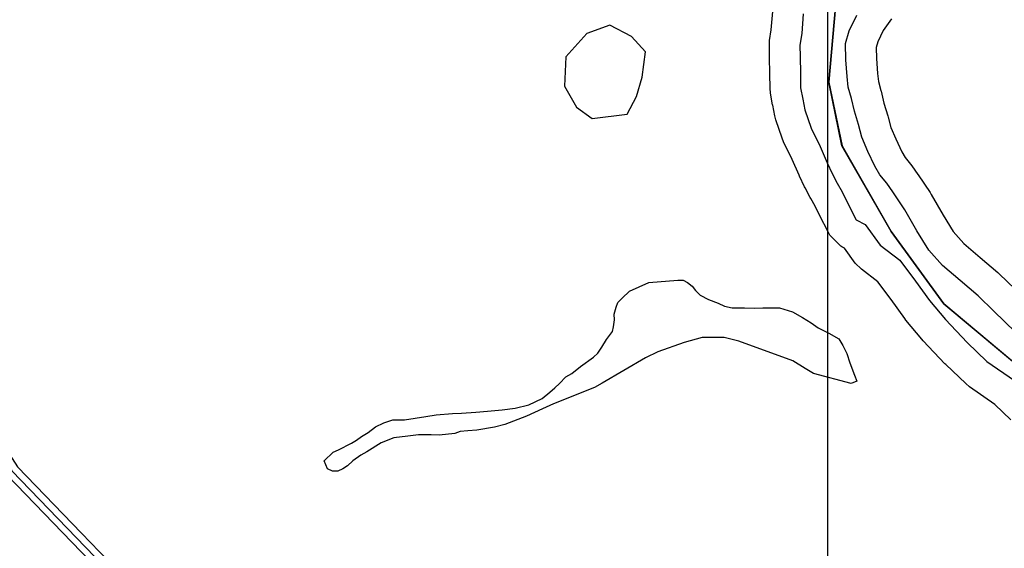
# Model space of a CAD drawing. Units: inches. Extents: x 1368795 to 1418317, y 685162 to 749260.
# Drawn here: x 1377636 to 1379245, y 715710 to 716573 of the extents above; entities that cross this region are included whole.
import ezdxf

# ---------------------------------------------------------------- set-up
doc = ezdxf.new("R2010")
doc.units = ezdxf.units.IN
doc.header["$MEASUREMENT"] = 0
for name, color, linetype in [('__УО_02_СУЩ_ФЗ_ИЛЬМ', 10, 'Continuous'), ('AdmBorder', 10, 'Continuous'), ('EngProtectionZone', 10, 'Continuous'), ('Foreshore', 10, 'Continuous'), ('Hydro', 10, 'Continuous'), ('LandUse', 10, 'Continuous'), ('ЛЭП', 10, 'Continuous')]:
    doc.layers.add(name, color=color, linetype=linetype)

# ---------------------------------------------------------------- blocks, each defined once
blk = doc.blocks.new('Материалы по обоснованию в виде карт_ACAD_FMEBLOCK22')
at = {"layer": 'Foreshore', "color": 142, "true_color": 0x00a9e6}
for points in [[(-6013, -6853.5), (-6039.1, -6828.4), (-6080.6, -6799.8), (-6087, -6794.5), (-6119.3, -6763.4), (-6120.8, -6761.9), (-6156.4, -6724.4), (-6158.6, -6721.9), (-6184.6, -6690.7), (-6186.5, -6688.2), (-6209, -6657.2), (-6230.7, -6628.5), (-6257.5, -6607.8), (-6267.5, -6597.6), (-6285.1, -6573.3), (-6289.3, -6571), (-6290.8, -6570.2), (-6309.1, -6551.9), (-6310.1, -6550.1), (-6318.3, -6534.4), (-6318.8, -6533.4), (-6332.9, -6505), (-6340.2, -6492.3), (-6340.2, -6492.2), (-6341.3, -6490.4), (-6349.5, -6474.7), (-6350.3, -6473), (-6358.5, -6455.8), (-6359.3, -6454.1), (-6370.3, -6428.6), (-6384.5, -6399.9), (-6387.1, -6393.6), (-6397.1, -6363.7), (-6398.8, -6357.6), (-6402.2, -6340.2), (-6402.4, -6339.5), (-6405.9, -6320.6), (-6406.7, -6312.3), (-6407.1, -6288.6), (-6407.5, -6261.7), (-6407.5, -6261.7), (-6407.8, -6242.7), (-6407.8, -6241.9), (-6407.3, -6234.5), (-6404.7, -6217), (-6402.1, -6187)], [(-6208.3, -6199), (-6221.6, -6218.2), (-6230.4, -6236.4), (-6233.1, -6245.9), (-6232.8, -6263.7), (-6231, -6288.4), (-6229.6, -6301.1), (-6225.5, -6316.2), (-6225.3, -6317.1), (-6220.5, -6336.4), (-6214.2, -6357.2), (-6213.5, -6359.7), (-6209.3, -6376.4), (-6201.4, -6395.1), (-6191.3, -6415.9), (-6185.9, -6425.1), (-6177, -6436.2), (-6174.8, -6439.1), (-6165.1, -6453.2), (-6164.7, -6453.7), (-6145.2, -6482.7), (-6143.3, -6485.6), (-6143.2, -6485.9), (-6124, -6519.5), (-6107.4, -6546.2), (-6089.9, -6565.5), (-6063.2, -6588.4), (-6034.2, -6613.2), (-6032.1, -6615.2), (-6006.2, -6640.1)]]:
    blk.add_lwpolyline(points, dxfattribs=at)
blk = doc.blocks.new('Материалы по обоснованию в виде карт_ACAD_FMEBLOCK30')
at = {"layer": 'Hydro', "color": 150, "true_color": 0x0099ff}
for points in [[(-6005.4, -2682.8), (-6041, -2648.6), (-6066.8, -2623.7), (-6095.8, -2598.8), (-6124.8, -2573.9), (-6147.4, -2549), (-6167, -2517.6), (-6186.6, -2483.1), (-6206.2, -2454.1), (-6215.9, -2440), (-6227.3, -2426), (-6235.5, -2411.9), (-6247, -2388.3), (-6256.9, -2364.7), (-6262, -2344.2), (-6268.7, -2322.2), (-6273.8, -2301.7), (-6278.9, -2282.8), (-6280.7, -2265.4), (-6282.8, -2238.5), (-6283.2, -2211.6), (-6277.2, -2191), (-6264.9, -2165.4)], [(-6352.3, -2163.6), (-6355, -2195.3), (-6357.8, -2214.4), (-6357.5, -2233.4), (-6357.1, -2260.3), (-6356.7, -2284), (-6353.2, -2302.9), (-6349.7, -2320.3), (-6339.7, -2350.2), (-6324.9, -2380), (-6313.4, -2406.8), (-6305.1, -2424), (-6296.9, -2439.7), (-6288.8, -2453.8), (-6274, -2483.7), (-6265.8, -2499.4), (-6251.4, -2507.1), (-6227, -2540.7), (-6194.8, -2565.5), (-6168.8, -2599.9), (-6146.1, -2631.2), (-6120.1, -2662.5), (-6084.6, -2699.9), (-6052.3, -2731), (-6007.3, -2762)]]:
    blk.add_lwpolyline(points, dxfattribs=at)
blk = doc.blocks.new('Материалы по обоснованию в виде карт_ACAD_FMEBLOCK61')
at = {"layer": 'LandUse', "color": 7}
blk.add_lwpolyline([(-2834, -8775), (-2979, -8653.3), (-3064.9, -8535.1), (-3145.5, -8395.5), (-3166.9, -8291.7), (-3146.7, -8064.5)], dxfattribs=at)
blk = doc.blocks.new('Материалы по обоснованию в виде карт_ACAD_FMEBLOCK66')
at = {"layer": 'LandUse', "color": 7}
blk.add_lwpolyline([(3931.1, 6654.5), (3910.9, 6427.3), (3932.4, 6323.5), (4012.9, 6183.9), (4098.8, 6065.7), (4243.9, 5944)], dxfattribs=at)

msp = doc.modelspace()

# ---------------------------------------------------------------- linework, layer by layer
at = {"layer": '__УО_02_СУЩ_ФЗ_ИЛЬМ', "color": 7}
msp.add_lwpolyline([(1400290.7, 741132.8), (1378955.9, 741132.8), (1378955.9, 739592.6), (1378955.9, 714318.5), (1400290.7, 714318.5), (1400290.7, 739592.6), (1400290.7, 741132.8)], dxfattribs=at)
at = {"layer": 'AdmBorder', "color": 254, "true_color": 0xe0e0e0}
for points in [[(1378978.4, 716698.1), (1378958.2, 716470.9), (1378979.7, 716367.1), (1379060.2, 716227.5), (1379146.1, 716109.3), (1379291.2, 715987.6)], [(1379291.1, 715987.6), (1379146.1, 716109.3), (1379060.2, 716227.5), (1378979.7, 716367.1), (1378958.2, 716470.9), (1378978.4, 716698.1)]]:
    msp.add_lwpolyline(points, dxfattribs=at)
at = {"layer": 'EngProtectionZone', "color": 216, "true_color": 0x800080}
msp.add_lwpolyline([(1377874.6, 715561.4), (1377721.3, 715720.1), (1377615.4, 715829.6), (1377495.3, 716015.3), (1377417.8, 716135.9), (1377347.6, 716245), (1377173.5, 716373.5), (1377052.7, 716462.5), (1376923.1, 716557.7), (1376901.9, 716737.8), (1376871.3, 717000), (1376892.7, 717002.5), (1376923.3, 716740.3), (1376943.4, 716569.5), (1377065.5, 716479.8), (1377186.3, 716390.8), (1377363.5, 716259.9), (1377435.9, 716147.5), (1377513.4, 716026.9), (1377632.3, 715843), (1377736.7, 715735), (1377884.1, 715582.5)], dxfattribs=at)
at = {"layer": 'Hydro', "color": 150, "true_color": 0x0099ff}
for points in [[(1378628.3, 716418.7), (1378643.8, 716447.4), (1378652.8, 716479.2), (1378658.4, 716520.5), (1378635.8, 716545.4), (1378600.5, 716563.9), (1378562.6, 716550.6), (1378528.3, 716512.1), (1378525.9, 716464.6), (1378545.6, 716430.1), (1378571.3, 716411.5)], [(1378321.6, 715894.8), (1378308.1, 715895.4), (1378297.8, 715895.3), (1378287.5, 715895.1), (1378270, 715893.2), (1378247.1, 715890.5), (1378226.5, 715882.3), (1378203, 715867.7), (1378193.5, 715862), (1378180.2, 715853.1), (1378171.6, 715845), (1378163.7, 715840.1), (1378155.8, 715836.1), (1378147.1, 715835.9), (1378139.1, 715839.8), (1378133.3, 715853.1), (1378148.2, 715866.8), (1378156.8, 715870.9), (1378178.1, 715881.5), (1378186, 715886.4), (1378194.6, 715892.8), (1378205.6, 715899.4), (1378217.4, 715908.2), (1378230.8, 715914.8), (1378245.8, 715919.8), (1378264.8, 715920.1), (1378299.7, 715925.4), (1378316.3, 715928), (1378343.3, 715930), (1378357.6, 715931), (1378381.4, 715932.2), (1378400.4, 715934.1), (1378424.2, 715936), (1378445.6, 715938.7), (1378467.8, 715944.6), (1378489.8, 715954.4), (1378502.4, 715964.9), (1378510.2, 715972.2), (1378518, 715979.4), (1378528.2, 715989.9), (1378538.4, 715995.6), (1378552.5, 716006.9), (1378573.7, 716022.2), (1378580.7, 716028.7), (1378586.9, 716038.3), (1378594.7, 716051), (1378604.8, 716063.9), (1378606.2, 716071.8), (1378607.7, 716082.9), (1378607.5, 716092.4), (1378610.5, 716103.5), (1378613.5, 716111.5), (1378620.6, 716118.7), (1378632.3, 716130), (1378663.8, 716143.9), (1378711.4, 716147.8), (1378720.2, 716148), (1378727.4, 716144.1), (1378734.6, 716137.9), (1378740.3, 716130.9), (1378747.6, 716123.1), (1378761.2, 716116.2), (1378777.2, 716110.1), (1378787.6, 716105.5), (1378800.3, 716102.5), (1378820.2, 716102.8), (1378836.1, 716102.3), (1378850.4, 716102.5), (1378865.5, 716102.8), (1378877.4, 716102.9), (1378898.9, 716096.2), (1378915, 716086.9), (1378929.4, 716078.4), (1378940.6, 716069.9), (1378958.3, 716061.5), (1378974.3, 716052.2), (1378980.8, 716041.3), (1378987.4, 716027.9), (1378992.4, 716013), (1378999.9, 715992.5), (1379004, 715983.1), (1378994.6, 715979), (1378933.1, 715995.4), (1378919.5, 716003.9), (1378899.4, 716016.2), (1378810.8, 716048.1), (1378786.8, 716054), (1378751.1, 716054.3), (1378721.8, 716045.9), (1378678.4, 716031), (1378658.7, 716021.2), (1378587.9, 715979.7), (1378575.3, 715972.4), (1378508.2, 715946), (1378490.1, 715937.8), (1378464.1, 715925.6), (1378428.6, 715912.3), (1378412, 715908.1), (1378382.7, 715902.9), (1378368.4, 715901.9), (1378355.7, 715900.9), (1378347, 715897.6)]]:
    msp.add_lwpolyline(points, close=True, dxfattribs=at)
at = {"layer": 'ЛЭП', "color": 231, "true_color": 0xff60b0}
msp.add_lwpolyline([(1376882.5, 717005.7), (1376933.3, 716564.5), (1377355.6, 716251.9), (1377622.8, 715836.5), (1377878.8, 715571.9), (1378805.2, 715524.6), (1379012.9, 715513.3), (1379020, 715525.9)], dxfattribs=at)

# ---------------------------------------------------------------- block references
at = {"layer": 'Foreshore', "color": 142, "true_color": 0x00a9e6}
msp.add_blockref('Материалы по обоснованию в виде карт_ACAD_FMEBLOCK22', (1385268.7, 722773.4), dxfattribs=at)
at = {"layer": 'Hydro', "color": 150, "true_color": 0x0099ff}
msp.add_blockref('Материалы по обоснованию в виде карт_ACAD_FMEBLOCK30', (1385268.7, 718745.9), dxfattribs=at)
at = {"layer": 'LandUse', "color": 7}
for name, p in [('Материалы по обоснованию в виде карт_ACAD_FMEBLOCK61', (1382125.1, 724762.6)), ('Материалы по обоснованию в виде карт_ACAD_FMEBLOCK66', (1375047.3, 710043.6))]:
    msp.add_blockref(name, p, dxfattribs=at)

doc.saveas('drawing.dxf')
